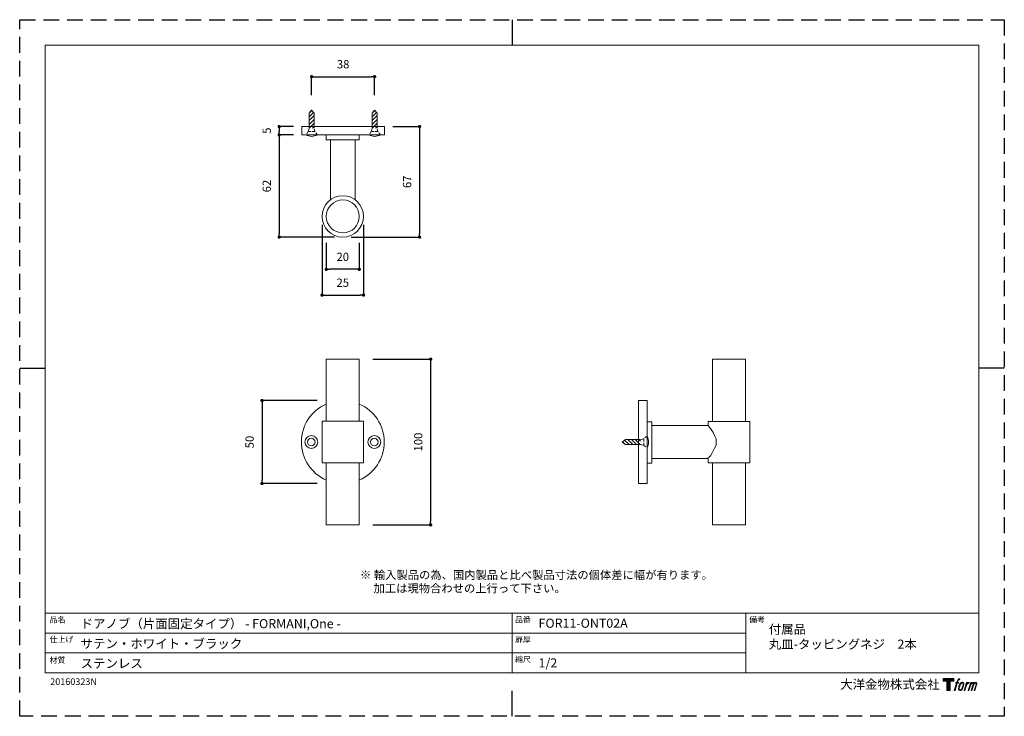
# Model space of a CAD drawing. Units: millimetres. Extents: x 0 to 594, y 0 to 420.
import ezdxf

# ---------------------------------------------------------------- set-up
doc = ezdxf.new("R2010")
doc.units = ezdxf.units.MM
doc.header["$LTSCALE"] = 0.5
doc.header["$PDMODE"] = 1
doc.header["$PDSIZE"] = -2
doc.linetypes.add('HIDDEN', pattern=[9.525, 6.35, -3.175])
doc.layers.add('PRINT BORDER', color=4, linetype='Continuous', plot=False)
for name, color, linetype, lineweight in [('TFORMLOGO', 7, 'Continuous', 20), ('テンプレート', 7, 'Continuous', 20), ('モデル', 7, 'Continuous', 20), ('寸法', 7, 'Continuous', 13)]:
    doc.layers.add(name, color=color, linetype=linetype, lineweight=lineweight)
doc.styles.add('ＭＳ ゴシック', font='msgothic.ttc', dxfattribs={"bigfont": 'ＭＳ ゴシック'})
doc.dimstyles.new('tfrom線あり', dxfattribs={"dimtxt": 5, "dimasz": 2, "dimexe": 0, "dimexo": 5, "dimgap": 5, "dimtad": 1, "dimdec": 0, "dimzin": 11, "dimdsep": 46, "dimtxsty": 'ＭＳ ゴシック', "dimblk": 'DOT', "dimcen": 0, "dimazin": 0, "dimtfac": 1, "dimtdec": 1, "dimtix": 1, "dimtofl": 0, "dimtmove": 0, "dimatfit": 0, "dimldrblk": 'DOT', "dimfxl": 1, "dimfrac": 2, "dimtolj": 1, "dimtzin": 11, "dimarcsym": 0})

# ---------------------------------------------------------------- blocks, each defined once
blk = doc.blocks.new('block 2')
at = {"layer": 'TFORMLOGO', "true_color": 0x000000}
h = blk.add_hatch(color=18, dxfattribs=at)
h.dxf.hatch_style = 2
h.paths.add_polyline_path([(83.8, 167.6), (83.8, 159.8), (71.4, 159.8), (71.4, 127.8), (60.4, 127.8), (60.4, 159.8), (48.2, 159.8), (48.2, 167.6)])
h = blk.add_hatch(color=18, dxfattribs=at)
h.dxf.hatch_style = 2
edge = h.paths.add_edge_path()
edge.add_spline(control_points=[(100.5, 166.7), (102, 167.1), (104, 166.8), (104, 166.8), (104, 166.8), (103, 163.9), (103, 163.9), (103, 163.9), (101.1, 164.4), (99.6, 163.2), (98.4, 162.3), (97.7, 159.8), (97.4, 158.9), (97.4, 158.9), (96.1, 154.9), (96.1, 154.9), (96.1, 154.9), (100.3, 154.9), (100.3, 154.9), (100.3, 154.9), (99.6, 152.4), (99.6, 152.4), (99.6, 152.4), (95.4, 152.4), (95.4, 152.4), (95.4, 152.4), (87.8, 127.8), (87.8, 127.8), (87.8, 127.8), (85.4, 127.8), (85.4, 127.8), (85.4, 127.8), (93, 152.4), (93, 152.4), (93, 152.4), (89.9, 152.4), (89.9, 152.4), (89.9, 152.4), (90.5, 154.9), (90.5, 154.9), (90.5, 154.9), (93.7, 154.9), (93.7, 154.9), (93.7, 154.9), (94.8, 158.4), (94.8, 158.4), (95.7, 161.3), (96.5, 162.8), (97.2, 164), (97.8, 165.2), (99.1, 166.3), (100.5, 166.7)], knot_values=[0, 0, 0, 0, 1, 1, 1, 2, 2, 2, 3, 3, 3, 4, 4, 4, 5, 5, 5, 6, 6, 6, 7, 7, 7, 8, 8, 8, 9, 9, 9, 10, 10, 10, 11, 11, 11, 12, 12, 12, 13, 13, 13, 14, 14, 14, 15, 15, 15, 16, 16, 16, 17, 17, 17, 17], degree=3, periodic=1)
h = blk.add_hatch(color=18, dxfattribs=at)
h.dxf.hatch_style = 2
edge = h.paths.add_edge_path()
edge.add_spline(control_points=[(101.6, 132.8), (101.6, 134.7), (102.2, 138.1), (103.7, 142.5), (105.8, 148.6), (107.1, 150.8), (108.2, 151.9), (109.7, 153.5), (111.9, 153.5), (112.5, 153.5), (113.4, 153.3), (114.7, 152.8), (114.7, 150.8), (114.8, 149.1), (114.3, 145.9), (112.6, 140.9), (110.6, 135.2), (109.5, 132.9), (108.5, 131.9), (106.7, 130.1), (104.8, 130.2), (104.5, 130.2), (104.2, 130.2), (101.6, 130.6), (101.6, 132.8)], knot_values=[0, 0, 0, 0, 1, 1, 1, 2, 2, 2, 3, 3, 3, 4, 4, 4, 5, 5, 5, 6, 6, 6, 7, 7, 7, 8, 8, 8, 8], degree=3, periodic=1)
edge = h.paths.add_edge_path()
edge.add_spline(control_points=[(106.3, 153.4), (104.8, 151.5), (103.7, 149.9), (101.9, 144.6), (100.3, 139.8), (99.2, 136.3), (99.1, 132), (98.9, 128.9), (100.9, 127.8), (103.7, 127.8), (104.9, 127.8), (108, 127.9), (110.2, 130.6), (111.7, 132.5), (113.2, 134.5), (115.1, 140.9), (116.6, 146.4), (117.7, 149.9), (117.6, 151.9), (117.6, 151.9), (117.6, 151.9), (117.6, 151.9), (117.1, 155.2), (114.7, 155.9), (113.3, 155.9), (112, 155.9), (108.3, 156.1), (106.3, 153.4)], knot_values=[0, 0, 0, 0, 1, 1, 1, 2, 2, 2, 3, 3, 3, 4, 4, 4, 5, 5, 5, 6, 6, 6, 7, 7, 7, 8, 8, 8, 9, 9, 9, 9], degree=3, periodic=1)
h = blk.add_hatch(color=18, dxfattribs=at)
h.dxf.hatch_style = 2
edge = h.paths.add_edge_path()
edge.add_spline(control_points=[(126.4, 154.8), (126.4, 154.8), (128.8, 154.8), (128.8, 154.8), (128.8, 154.8), (127.7, 151.3), (127.7, 151.3), (128.6, 152.3), (129.9, 153.6), (131, 154.3), (132.7, 155.3), (133.7, 155.4), (134.7, 155.4), (134.7, 155.4), (133.7, 152), (133.7, 152), (133, 152.3), (130.9, 151.8), (129.7, 150.9), (128.7, 150.1), (127.9, 149.5), (127, 147.8), (126.2, 146.2), (125.5, 143.5), (124.3, 139.7), (124.3, 139.7), (120.6, 127.8), (120.6, 127.8), (120.6, 127.8), (118.2, 127.8), (118.2, 127.8), (118.2, 127.8), (126.4, 154.8), (126.4, 154.8)], knot_values=[0, 0, 0, 0, 1, 1, 1, 2, 2, 2, 3, 3, 3, 4, 4, 4, 5, 5, 5, 6, 6, 6, 7, 7, 7, 8, 8, 8, 9, 9, 9, 10, 10, 10, 11, 11, 11, 11], degree=3, periodic=1)
h = blk.add_hatch(color=18, dxfattribs=at)
h.dxf.hatch_style = 2
edge = h.paths.add_edge_path()
edge.add_spline(control_points=[(139.9, 154.8), (139.9, 154.8), (142, 154.8), (142, 154.8), (142, 154.8), (141, 151.3), (141, 151.3), (141.9, 152.8), (142.7, 153.4), (143.9, 154.3), (145, 155.1), (146.3, 155.3), (147.2, 155.3), (148.4, 155.3), (149.5, 155.1), (150.1, 153.8), (150.5, 152.8), (150.5, 152.7), (150.4, 150.8), (151.6, 152.8), (152.4, 153.6), (153.9, 154.5), (155.4, 155.3), (156.3, 155.4), (157.4, 155.2), (158.9, 155), (159.9, 154.4), (160.4, 152.8), (160.9, 151.1), (160.6, 150.2), (160, 147.6), (159.7, 146.4), (159.3, 144.9), (158.7, 143.2), (158.7, 143.2), (153.9, 127.8), (153.9, 127.8), (153.9, 127.8), (151.4, 127.8), (151.4, 127.8), (151.4, 127.8), (155.6, 141.3), (155.6, 141.3), (156.5, 144.1), (157.1, 146.2), (157.4, 147.4), (157.8, 149.1), (158, 149.6), (157.8, 150.8), (157.6, 151.8), (157.1, 152.6), (156.1, 152.6), (155.1, 152.6), (154.3, 152.4), (153.2, 151.3), (152, 150.1), (151.1, 148.8), (150.3, 147.2), (149.6, 145.7), (148.9, 143.7), (148.1, 141.3), (148.1, 141.3), (143.9, 127.8), (143.9, 127.8), (143.9, 127.8), (141.5, 127.8), (141.5, 127.8), (141.5, 127.8), (146.3, 143.2), (146.3, 143.2), (146.8, 144.8), (147.2, 146.2), (147.5, 147.2), (147.9, 149), (148, 150.2), (147.7, 151.3), (147.4, 152.4), (146.8, 152.7), (145.9, 152.7), (145.1, 152.7), (144.3, 152.3), (143.5, 151.7), (142.3, 150.8), (141.9, 150.1), (141.4, 149.3), (140.6, 148.2), (140.3, 147.5), (139.7, 145.8), (139.1, 144.2), (138.5, 142.3), (138.1, 141), (138.1, 141), (133.9, 127.8), (133.9, 127.8), (133.9, 127.8), (131.4, 127.8), (131.4, 127.8), (131.4, 127.8), (139.9, 154.8), (139.9, 154.8)], knot_values=[0, 0, 0, 0, 1, 1, 1, 2, 2, 2, 3, 3, 3, 4, 4, 4, 5, 5, 5, 6, 6, 6, 7, 7, 7, 8, 8, 8, 9, 9, 9, 10, 10, 10, 11, 11, 11, 12, 12, 12, 13, 13, 13, 14, 14, 14, 15, 15, 15, 16, 16, 16, 17, 17, 17, 18, 18, 18, 19, 19, 19, 20, 20, 20, 21, 21, 21, 22, 22, 22, 23, 23, 23, 24, 24, 24, 25, 25, 25, 26, 26, 26, 27, 27, 27, 28, 28, 28, 29, 29, 29, 30, 30, 30, 31, 31, 31, 32, 32, 32, 33, 33, 33, 33], degree=3, periodic=1)
at = {"layer": 'TFORMLOGO', "color": 18, "lineweight": 0, "true_color": 0x000000}
blk.add_lwpolyline([(83.8, 167.6), (83.8, 159.8), (71.4, 159.8), (71.4, 127.8), (60.4, 127.8), (60.4, 159.8), (48.2, 159.8), (48.2, 167.6), (83.8, 167.6)], dxfattribs=at)
for points, knots in [([(100.5, 166.7), (102, 167.1), (104, 166.8), (104, 166.8), (104, 166.8), (103, 163.9), (103, 163.9), (103, 163.9), (101.1, 164.4), (99.6, 163.2), (98.4, 162.3), (97.7, 159.8), (97.4, 158.9), (97.4, 158.9), (96.1, 154.9), (96.1, 154.9), (96.1, 154.9), (100.3, 154.9), (100.3, 154.9), (100.3, 154.9), (99.6, 152.4), (99.6, 152.4), (99.6, 152.4), (95.4, 152.4), (95.4, 152.4), (95.4, 152.4), (87.8, 127.8), (87.8, 127.8), (87.8, 127.8), (85.4, 127.8), (85.4, 127.8), (85.4, 127.8), (93, 152.4), (93, 152.4), (93, 152.4), (89.9, 152.4), (89.9, 152.4), (89.9, 152.4), (90.5, 154.9), (90.5, 154.9), (90.5, 154.9), (93.7, 154.9), (93.7, 154.9), (93.7, 154.9), (94.8, 158.4), (94.8, 158.4), (95.7, 161.3), (96.5, 162.8), (97.2, 164), (97.8, 165.2), (99.1, 166.3), (100.5, 166.7)], [0, 0, 0, 0, 1, 1, 1, 2, 2, 2, 3, 3, 3, 4, 4, 4, 5, 5, 5, 6, 6, 6, 7, 7, 7, 8, 8, 8, 9, 9, 9, 10, 10, 10, 11, 11, 11, 12, 12, 12, 13, 13, 13, 14, 14, 14, 15, 15, 15, 16, 16, 16, 17, 17, 17, 17]), ([(106.3, 153.4), (104.8, 151.5), (103.7, 149.9), (101.9, 144.6), (100.3, 139.8), (99.2, 136.3), (99.1, 132), (98.9, 128.9), (100.9, 127.8), (103.7, 127.8), (104.9, 127.8), (108, 127.9), (110.2, 130.6), (111.7, 132.5), (113.2, 134.5), (115.1, 140.9), (116.6, 146.4), (117.7, 149.9), (117.6, 151.9), (117.6, 151.9), (117.6, 151.9), (117.6, 151.9), (117.1, 155.2), (114.7, 155.9), (113.3, 155.9), (112, 155.9), (108.3, 156.1), (106.3, 153.4)], [0, 0, 0, 0, 1, 1, 1, 2, 2, 2, 3, 3, 3, 4, 4, 4, 5, 5, 5, 6, 6, 6, 7, 7, 7, 8, 8, 8, 9, 9, 9, 9]), ([(101.6, 132.8), (101.6, 134.7), (102.2, 138.1), (103.7, 142.5), (105.8, 148.6), (107.1, 150.8), (108.2, 151.9), (109.7, 153.5), (111.9, 153.5), (112.5, 153.5), (113.4, 153.3), (114.7, 152.8), (114.7, 150.8), (114.8, 149.1), (114.3, 145.9), (112.6, 140.9), (110.6, 135.2), (109.5, 132.9), (108.5, 131.9), (106.7, 130.1), (104.8, 130.2), (104.5, 130.2), (104.2, 130.2), (101.6, 130.6), (101.6, 132.8)], [0, 0, 0, 0, 1, 1, 1, 2, 2, 2, 3, 3, 3, 4, 4, 4, 5, 5, 5, 6, 6, 6, 7, 7, 7, 8, 8, 8, 8]), ([(126.4, 154.8), (126.4, 154.8), (128.8, 154.8), (128.8, 154.8), (128.8, 154.8), (127.7, 151.3), (127.7, 151.3), (128.6, 152.3), (129.9, 153.6), (131, 154.3), (132.7, 155.3), (133.7, 155.4), (134.7, 155.4), (134.7, 155.4), (133.7, 152), (133.7, 152), (133, 152.3), (130.9, 151.8), (129.7, 150.9), (128.7, 150.1), (127.9, 149.5), (127, 147.8), (126.2, 146.2), (125.5, 143.5), (124.3, 139.7), (124.3, 139.7), (120.6, 127.8), (120.6, 127.8), (120.6, 127.8), (118.2, 127.8), (118.2, 127.8), (118.2, 127.8), (126.4, 154.8), (126.4, 154.8)], [0, 0, 0, 0, 1, 1, 1, 2, 2, 2, 3, 3, 3, 4, 4, 4, 5, 5, 5, 6, 6, 6, 7, 7, 7, 8, 8, 8, 9, 9, 9, 10, 10, 10, 11, 11, 11, 11]), ([(139.9, 154.8), (139.9, 154.8), (142, 154.8), (142, 154.8), (142, 154.8), (141, 151.3), (141, 151.3), (141.9, 152.8), (142.7, 153.4), (143.9, 154.3), (145, 155.1), (146.3, 155.3), (147.2, 155.3), (148.4, 155.3), (149.5, 155.1), (150.1, 153.8), (150.5, 152.8), (150.5, 152.7), (150.4, 150.8), (151.6, 152.8), (152.4, 153.6), (153.9, 154.5), (155.4, 155.3), (156.3, 155.4), (157.4, 155.2), (158.9, 155), (159.9, 154.4), (160.4, 152.8), (160.9, 151.1), (160.6, 150.2), (160, 147.6), (159.7, 146.4), (159.3, 144.9), (158.7, 143.2), (158.7, 143.2), (153.9, 127.8), (153.9, 127.8), (153.9, 127.8), (151.4, 127.8), (151.4, 127.8), (151.4, 127.8), (155.6, 141.3), (155.6, 141.3), (156.5, 144.1), (157.1, 146.2), (157.4, 147.4), (157.8, 149.1), (158, 149.6), (157.8, 150.8), (157.6, 151.8), (157.1, 152.6), (156.1, 152.6), (155.1, 152.6), (154.3, 152.4), (153.2, 151.3), (152, 150.1), (151.1, 148.8), (150.3, 147.2), (149.6, 145.7), (148.9, 143.7), (148.1, 141.3), (148.1, 141.3), (143.9, 127.8), (143.9, 127.8), (143.9, 127.8), (141.5, 127.8), (141.5, 127.8), (141.5, 127.8), (146.3, 143.2), (146.3, 143.2), (146.8, 144.8), (147.2, 146.2), (147.5, 147.2), (147.9, 149), (148, 150.2), (147.7, 151.3), (147.4, 152.4), (146.8, 152.7), (145.9, 152.7), (145.1, 152.7), (144.3, 152.3), (143.5, 151.7), (142.3, 150.8), (141.9, 150.1), (141.4, 149.3), (140.6, 148.2), (140.3, 147.5), (139.7, 145.8), (139.1, 144.2), (138.5, 142.3), (138.1, 141), (138.1, 141), (133.9, 127.8), (133.9, 127.8), (133.9, 127.8), (131.4, 127.8), (131.4, 127.8), (131.4, 127.8), (139.9, 154.8), (139.9, 154.8)], [0, 0, 0, 0, 1, 1, 1, 2, 2, 2, 3, 3, 3, 4, 4, 4, 5, 5, 5, 6, 6, 6, 7, 7, 7, 8, 8, 8, 9, 9, 9, 10, 10, 10, 11, 11, 11, 12, 12, 12, 13, 13, 13, 14, 14, 14, 15, 15, 15, 16, 16, 16, 17, 17, 17, 18, 18, 18, 19, 19, 19, 20, 20, 20, 21, 21, 21, 22, 22, 22, 23, 23, 23, 24, 24, 24, 25, 25, 25, 26, 26, 26, 27, 27, 27, 28, 28, 28, 29, 29, 29, 30, 30, 30, 31, 31, 31, 32, 32, 32, 33, 33, 33, 33])]:
    blk.add_open_spline(points, degree=3, knots=knots, dxfattribs=at)
blk = doc.blocks.new('名称未設定-1')
at = {"layer": 'TFORMLOGO'}
blk.add_blockref('block 2', (0, 0), dxfattribs=at)
blk = doc.blocks.new('_DOT')
at = {"color": 0, "linetype": 'ByBlock', "lineweight": -2}
blk.add_line((-0.5, 0), (-1, 0), dxfattribs=at)
at = {"color": 0, "linetype": 'ByBlock', "lineweight": -2, "const_width": 0.5}
blk.add_lwpolyline([(-0.25, 0, 1), (0.25, 0, 1)], format="xyb", close=True, dxfattribs=at)
blk = doc.blocks.new('*D103')
at = {"layer": 'Defpoints', "color": 0}
for p in [(184.97, 290.45), (204.87, 290.45), (184.97, 269.51)]:
    blk.add_point(p, dxfattribs=at)
at = {"layer": '寸法', "color": 0, "lineweight": -2}
for p, q in [((184.97, 285.45), (184.97, 269.51)), ((204.87, 285.45), (204.87, 269.51)), ((202.87, 269.51), (186.97, 269.51))]:
    blk.add_line(p, q, dxfattribs=at)
at = {"layer": '寸法', "color": 0, "lineweight": -2, "xscale": 2, "yscale": 2, "zscale": 2, "rotation": 180}
blk.add_blockref('_DOT', (184.97, 269.51), dxfattribs=at)
at = {"layer": '寸法', "color": 0, "lineweight": -2, "xscale": 2, "yscale": 2, "zscale": 2}
blk.add_blockref('_DOT', (204.87, 269.51), dxfattribs=at)
at = {"layer": '寸法', "color": 0, "insert": (194.92, 277.01), "char_height": 5, "attachment_point": 5, "style": 'ＭＳ ゴシック'}
blk.add_mtext('\\A1;20', dxfattribs=at)
blk = doc.blocks.new('*D104')
at = {"layer": 'Defpoints', "color": 0}
for p in [(184.55, 190.36), (146.18, 140.36), (184.55, 140.36)]:
    blk.add_point(p, dxfattribs=at)
at = {"layer": '寸法', "color": 0, "lineweight": -2}
for p, q in [((179.55, 190.36), (146.18, 190.36)), ((146.18, 188.36), (146.18, 142.36)), ((179.55, 140.36), (146.18, 140.36))]:
    blk.add_line(p, q, dxfattribs=at)
at = {"layer": '寸法', "color": 0, "lineweight": -2, "xscale": 2, "yscale": 2, "zscale": 2}
for p, rotation in [((146.18, 190.36), 90), ((146.18, 140.36), 270)]:
    blk.add_blockref('_DOT', p, dxfattribs=dict(at, rotation=rotation))
at = {"layer": '寸法', "color": 0, "insert": (138.68, 165.36), "char_height": 5, "attachment_point": 5, "rotation": 90, "style": 'ＭＳ ゴシック'}
blk.add_mtext('\\A1;50', dxfattribs=at)
blk = doc.blocks.new('*D107')
at = {"layer": 'Defpoints', "color": 0}
for p in [(208.08, 215.31), (208.08, 115.4), (247.92, 115.4)]:
    blk.add_point(p, dxfattribs=at)
at = {"layer": '寸法', "color": 0, "lineweight": -2}
for p, q in [((213.08, 215.31), (247.92, 215.31)), ((247.92, 213.31), (247.92, 117.4)), ((213.08, 115.4), (247.92, 115.4))]:
    blk.add_line(p, q, dxfattribs=at)
at = {"layer": '寸法', "color": 0, "lineweight": -2, "xscale": 2, "yscale": 2, "zscale": 2}
for p, rotation in [((247.92, 215.31), 90), ((247.92, 115.4), 270)]:
    blk.add_blockref('_DOT', p, dxfattribs=dict(at, rotation=rotation))
at = {"layer": '寸法', "color": 0, "insert": (240.42, 165.36), "char_height": 5, "attachment_point": 5, "rotation": 90, "style": 'ＭＳ ゴシック'}
blk.add_mtext('\\A1;100', dxfattribs=at)
blk = doc.blocks.new('*D109')
at = {"layer": 'Defpoints', "color": 0}
for p in [(156.55, 350.51), (170.16, 355.59), (170.16, 350.51)]:
    blk.add_point(p, dxfattribs=at)
at = {"layer": '寸法', "color": 0, "lineweight": -2}
for p, q in [((165.16, 355.59), (156.55, 355.59)), ((156.55, 353.59), (156.55, 352.51)), ((165.16, 350.51), (156.55, 350.51))]:
    blk.add_line(p, q, dxfattribs=at)
at = {"layer": '寸法', "color": 0, "lineweight": -2, "xscale": 2, "yscale": 2, "zscale": 2}
for p, rotation in [((156.55, 355.59), 90), ((156.55, 350.51), 270)]:
    blk.add_blockref('_DOT', p, dxfattribs=dict(at, rotation=rotation))
at = {"layer": '寸法', "color": 0, "insert": (149.05, 353.11), "char_height": 5, "attachment_point": 5, "rotation": 90, "style": 'ＭＳ ゴシック'}
blk.add_mtext('\\A1;5', dxfattribs=at)
blk = doc.blocks.new('*D112')
at = {"layer": 'Defpoints', "color": 0}
for p in [(220.11, 355.59), (194.92, 288.9), (241.22, 288.9)]:
    blk.add_point(p, dxfattribs=at)
at = {"layer": '寸法', "color": 0, "lineweight": -2}
for p, q in [((225.11, 355.59), (241.22, 355.59)), ((241.22, 353.59), (241.22, 290.9)), ((199.92, 288.9), (241.22, 288.9))]:
    blk.add_line(p, q, dxfattribs=at)
at = {"layer": '寸法', "color": 0, "lineweight": -2, "xscale": 2, "yscale": 2, "zscale": 2}
for p, rotation in [((241.22, 355.59), 90), ((241.22, 288.9), 270)]:
    blk.add_blockref('_DOT', p, dxfattribs=dict(at, rotation=rotation))
at = {"layer": '寸法', "color": 0, "insert": (233.72, 322.24), "char_height": 5, "attachment_point": 5, "rotation": 90, "style": 'ＭＳ ゴシック'}
blk.add_mtext('\\A1;67', dxfattribs=at)
blk = doc.blocks.new('*D117')
at = {"layer": 'Defpoints', "color": 0}
for p in [(182.42, 301.4), (207.42, 301.4), (207.42, 253.93)]:
    blk.add_point(p, dxfattribs=at)
at = {"layer": '寸法', "color": 0, "lineweight": -2}
for p, q in [((182.42, 296.4), (182.42, 253.93)), ((207.42, 296.4), (207.42, 253.93)), ((184.42, 253.93), (205.42, 253.93))]:
    blk.add_line(p, q, dxfattribs=at)
at = {"layer": '寸法', "color": 0, "lineweight": -2, "xscale": 2, "yscale": 2, "zscale": 2, "rotation": 180}
blk.add_blockref('_DOT', (182.42, 253.93), dxfattribs=at)
at = {"layer": '寸法', "color": 0, "lineweight": -2, "xscale": 2, "yscale": 2, "zscale": 2}
blk.add_blockref('_DOT', (207.42, 253.93), dxfattribs=at)
at = {"layer": '寸法', "color": 0, "insert": (194.92, 261.43), "char_height": 5, "attachment_point": 5, "style": 'ＭＳ ゴシック'}
blk.add_mtext('\\A1;25', dxfattribs=at)
blk = doc.blocks.new('*D118')
at = {"layer": 'Defpoints', "color": 0}
for p in [(170.16, 350.51), (156.55, 288.9), (194.92, 288.9)]:
    blk.add_point(p, dxfattribs=at)
at = {"layer": '寸法', "color": 0, "lineweight": -2}
for p, q in [((165.16, 350.51), (156.55, 350.51)), ((156.55, 348.51), (156.55, 290.9)), ((189.92, 288.9), (156.55, 288.9))]:
    blk.add_line(p, q, dxfattribs=at)
at = {"layer": '寸法', "color": 0, "lineweight": -2, "xscale": 2, "yscale": 2, "zscale": 2}
for p, rotation in [((156.55, 350.51), 90), ((156.55, 288.9), 270)]:
    blk.add_blockref('_DOT', p, dxfattribs=dict(at, rotation=rotation))
at = {"layer": '寸法', "color": 0, "insert": (149.05, 319.7), "char_height": 5, "attachment_point": 5, "rotation": 90, "style": 'ＭＳ ゴシック'}
blk.add_mtext('\\A1;62', dxfattribs=at)
blk = doc.blocks.new('*D121')
at = {"layer": 'Defpoints', "color": 0}
for p in [(214.13, 385.65), (176.13, 369.57), (214.13, 369.57)]:
    blk.add_point(p, dxfattribs=at)
at = {"layer": '寸法', "color": 0, "lineweight": -2}
for p, q in [((176.13, 374.57), (176.13, 385.65)), ((178.13, 385.65), (212.13, 385.65)), ((214.13, 374.57), (214.13, 385.65))]:
    blk.add_line(p, q, dxfattribs=at)
at = {"layer": '寸法', "color": 0, "lineweight": -2, "xscale": 2, "yscale": 2, "zscale": 2, "rotation": 180}
blk.add_blockref('_DOT', (176.13, 385.65), dxfattribs=at)
at = {"layer": '寸法', "color": 0, "lineweight": -2, "xscale": 2, "yscale": 2, "zscale": 2}
blk.add_blockref('_DOT', (214.13, 385.65), dxfattribs=at)
at = {"layer": '寸法', "color": 0, "insert": (195.13, 393.15), "char_height": 5, "attachment_point": 5, "style": 'ＭＳ ゴシック'}
blk.add_mtext('\\A1;38', dxfattribs=at)

msp = doc.modelspace()

# ---------------------------------------------------------------- hatches: boundary and pattern name
at = {"layer": 'モデル'}
h = msp.add_hatch(dxfattribs=at)
h.set_pattern_fill('ANSI31', color=256, scale=0.5, angle=180, style=0)
h.set_pattern_definition([(225, (461.3715, 630.1699), (1.122532, -1.122532), [])])
edge = h.paths.add_edge_path()
edge.add_line((177.63, 354.51), (177.63, 363.57))
edge.add_line((176.13, 365.51), (177.63, 363.57))
edge.add_line((176.13, 365.51), (174.63, 363.57))
edge.add_line((174.63, 354.51), (174.63, 363.57))
edge.add_line((177.63, 354.51), (174.63, 354.51))
h = msp.add_hatch(dxfattribs=at)
h.set_pattern_fill('ANSI31', color=256, scale=0.5, angle=180, style=0)
h.set_pattern_definition([(225, (499.3715, 630.1699), (1.122532, -1.122532), [])])
edge = h.paths.add_edge_path()
edge.add_line((215.63, 354.51), (215.63, 363.57))
edge.add_line((214.13, 365.51), (215.63, 363.57))
edge.add_line((214.13, 365.51), (212.63, 363.57))
edge.add_line((212.63, 354.51), (212.63, 363.57))
edge.add_line((215.63, 354.51), (212.63, 354.51))
h = msp.add_hatch(dxfattribs=at)
h.set_pattern_fill('ANSI31', color=256, scale=0.5, angle=270, style=0)
h.set_pattern_definition([(315, (98.8272, 450.5931), (1.122532, 1.122532), [])])
edge = h.paths.add_edge_path()
edge.add_line((374.49, 166.86), (365.43, 166.86))
edge.add_line((363.49, 165.36), (365.43, 166.86))
edge.add_line((363.49, 165.36), (365.43, 163.86))
edge.add_line((374.49, 163.86), (365.43, 163.86))
edge.add_line((374.49, 166.86), (374.49, 163.86))

# ---------------------------------------------------------------- linework, layer by layer
at = {"layer": 'PRINT BORDER'}
for p, q in [((297, 420), (297, 404.69)), ((0, 210), (15.31, 210)), ((594, 210), (578.69, 210)), ((297, 0), (297, 15.31))]:
    msp.add_line(p, q, dxfattribs=at)
at = {"layer": 'PRINT BORDER', "linetype": 'HIDDEN', "ltscale": 3}
msp.add_lwpolyline([(0, 0), (0, 420), (594, 420), (594, 0)], close=True, dxfattribs=at)
at = {"layer": 'テンプレート'}
for p, q in [((15.31, 210), (15.31, 404.69)), ((297, 404.69), (15.31, 404.69)), ((297, 404.69), (578.69, 404.69)), ((578.69, 210), (578.69, 404.69)), ((15.31, 210), (15.31, 26.22)), ((578.69, 210), (578.69, 26.22)), ((578.69, 62.22), (15.31, 62.22)), ((15.31, 62.22), (15.31, 26.22)), ((297, 62.22), (297, 26.22)), ((438, 62.22), (438, 26.22)), ((578.69, 62.22), (578.69, 26.22)), ((438, 50.16), (15.31, 50.16)), ((438, 38.28), (15.31, 38.28)), ((15.31, 26.22), (578.69, 26.22))]:
    msp.add_line(p, q, dxfattribs=at)
at = {"layer": 'モデル'}
for p, q in [((176.13, 365.51), (174.63, 363.57)), ((174.63, 354.51), (174.63, 363.57)), ((176.13, 365.51), (177.63, 363.57)), ((177.63, 354.51), (177.63, 363.57)), ((214.13, 365.51), (212.63, 363.57)), ((212.63, 354.51), (212.63, 363.57)), ((214.13, 365.51), (215.63, 363.57)), ((215.63, 354.51), (215.63, 363.57)), ((187.51, 347.55), (202.33, 347.55)), ((417.97, 215.31), (417.97, 177.84)), ((437.87, 215.31), (437.87, 177.84)), ((378.49, 177.63), (381.45, 177.63)), ((381.45, 152.66), (381.45, 177.63)), ((381.45, 175.3), (415.43, 175.3)), ((415.43, 177.84), (415.43, 175.3)), ((415.43, 177.84), (440.41, 177.84)), ((415.43, 175.3), (415.86, 174.45)), ((415.86, 174.45), (416.7, 173.61)), ((416.7, 173.61), (417.55, 172.34)), ((417.55, 172.34), (418.4, 171.07)), ((440.41, 177.84), (440.41, 152.87)), ((363.49, 165.36), (365.43, 166.86)), ((374.49, 166.86), (365.43, 166.86)), ((418.4, 171.07), (419.24, 169.38)), ((419.24, 169.38), (420.09, 167.26)), ((420.09, 167.26), (420.09, 165.57)), ((363.49, 165.36), (365.43, 163.86)), ((374.49, 163.86), (365.43, 163.86)), ((419.24, 161.76), (418.4, 160.06)), ((420.09, 163.45), (419.24, 161.76)), ((420.09, 165.57), (420.09, 163.45)), ((381.45, 155.41), (415.43, 155.41)), ((415.86, 156.25), (415.43, 155.83)), ((415.43, 155.83), (415.43, 155.41)), ((415.43, 155.41), (415.43, 152.87)), ((416.7, 157.1), (415.86, 156.25)), ((417.55, 158.37), (416.7, 157.1)), ((418.4, 160.06), (417.55, 158.37)), ((378.49, 152.66), (381.45, 152.66)), ((415.43, 152.87), (440.41, 152.87)), ((417.97, 152.87), (417.97, 115.4)), ((437.87, 152.87), (437.87, 115.4))]:
    msp.add_line(p, q, dxfattribs=at)
at = {"layer": 'モデル', "linetype": 'HIDDEN', "ltscale": 0.5}
for p, q in [((174.13, 352.51), (172.63, 350.51)), ((174.63, 354.51), (174.13, 352.51)), ((178.13, 352.51), (174.13, 352.51)), ((178.13, 352.51), (177.63, 354.51)), ((179.63, 350.51), (178.13, 352.51)), ((212.13, 352.51), (210.63, 350.51)), ((212.63, 354.51), (212.13, 352.51)), ((216.13, 352.51), (212.13, 352.51)), ((216.13, 352.51), (215.63, 354.51)), ((217.63, 350.51), (216.13, 352.51)), ((376.49, 167.36), (374.49, 166.86)), ((378.49, 168.86), (376.49, 167.36)), ((376.49, 167.36), (376.49, 163.36)), ((374.49, 163.86), (376.49, 163.36)), ((376.49, 163.36), (378.49, 161.86))]:
    msp.add_line(p, q, dxfattribs=at)
at = {"layer": 'モデル', "linetype": 'HIDDEN'}
for p, q in [((179.63, 350.51), (172.63, 350.51)), ((217.63, 350.51), (210.63, 350.51)), ((378.49, 168.86), (378.49, 161.86))]:
    msp.add_line(p, q, dxfattribs=at)
at = {"layer": 'モデル'}
for points in [[(170.16, 355.59), (170.16, 353.47)], [(170.16, 355.59), (220.11, 355.59), (220.11, 353.47)], [(170.16, 353.47), (170.16, 350.51)], [(220.11, 353.47), (220.11, 350.51), (170.16, 350.51)], [(184.97, 350.51), (184.97, 347.55)], [(204.87, 350.51), (204.87, 347.55)], [(184.97, 347.55), (204.87, 347.55)], [(187.51, 347.55), (187.51, 311.47)], [(202.33, 347.55), (202.33, 311.47)], [(184.96, 215.31), (184.96, 177.86)], [(184.96, 215.31), (194.92, 215.31)], [(204.88, 215.31), (194.92, 215.31)], [(204.88, 215.31), (204.88, 177.86)], [(417.97, 215.31), (437.87, 215.31)], [(373.41, 140.38), (373.41, 190.33), (375.53, 190.33)], [(375.52, 190.33), (378.49, 190.33), (378.49, 140.38)], [(182.42, 177.86), (182.42, 152.86)], [(182.42, 177.86), (194.92, 177.86)], [(207.42, 177.86), (194.92, 177.86)], [(207.42, 177.86), (207.42, 152.86)], [(182.42, 152.86), (194.92, 152.86)], [(184.96, 152.86), (184.96, 115.4)], [(207.42, 152.86), (194.92, 152.86)], [(204.88, 152.86), (204.88, 115.4)], [(373.41, 140.38), (375.53, 140.38)], [(375.52, 140.38), (378.49, 140.38)], [(184.96, 115.4), (194.92, 115.4)], [(204.88, 115.4), (194.92, 115.4)], [(417.97, 115.4), (437.87, 115.4)]]:
    msp.add_lwpolyline(points, dxfattribs=at)
for centre, radius in [((194.92, 301.4), 12.5), ((194.92, 301.4), 9.95), ((175.92, 165.36), 3.89), ((175.92, 165.36), 2.25), ((213.92, 165.35), 3.89), ((213.92, 165.36), 2.25)]:
    msp.add_circle(centre, radius, dxfattribs=at)
for start, end in [(113.4806, 246.5194), (293.4806, 66.5194)]:
    msp.add_arc((194.92, 165.36), 25, start, end, dxfattribs=at)
at = {"layer": '寸法'}
for centre, start, end in [((176.13, 357.33), 242.81573, 297.18427), ((214.13, 357.33), 242.81573, 297.18427), ((371.67, 165.36), 332.81573, 27.18427)]:
    msp.add_arc(centre, 7.66, start, end, dxfattribs=at)

# ---------------------------------------------------------------- block references
at = {"layer": 'テンプレート', "xscale": 0.180975, "yscale": 0.180975, "zscale": 0.180975}
msp.add_blockref('名称未設定-1', (548.39, -7.64), dxfattribs=at)

# ---------------------------------------------------------------- texts
at = {"layer": 'テンプレート', "style": 'ＭＳ ゴシック'}
for s, height, p in [('※ 輸入製品の為、国内製品と比べ製品寸法の個体差に幅が有ります。', 5, (205.28, 82.75)), ('\u3000 加工は現物合わせの上行って下さい。', 5, (205.11, 74.65)), ('品名', 3.5, (18.06, 56.51)), ('ドアノブ（片面固定タイプ） - FORMANI,One -', 5.5, (36.75, 53.09)), ('品番', 3.5, (298.82, 56.59)), ('備考', 3.5, (440.09, 56.59)), ('FOR11-ONT02A', 5.5, (313.02, 53.38)), ('付属品', 5.5, (451.9, 49.73)), ('仕上げ', 3.5, (18.06, 44.65)), ('扉厚', 3.5, (298.82, 44.53)), ('サテン・ホワイト・ブラック', 5.5, (36.75, 41.04)), ('丸皿-タッピングネジ\u30002本', 5.5, (451.9, 40.73)), ('材質', 3.5, (18.06, 32.17)), ('縮尺', 3.5, (298.8, 32.62)), ('ステンレス', 5.5, (36.75, 29.15)), ('1/2', 5.5, (313.02, 29.44)), ('20160323N', 4, (18.42, 18.9)), ('大洋金物株式会社  ', 5.5, (494.97, 16.52))]:
    msp.add_text(s, height=height, dxfattribs=at).set_placement(p)

# ---------------------------------------------------------------- dimensions: what is measured, and where the dimension line sits
at = {"layer": '寸法'}
dim = msp.add_linear_dim(base=(214.13, 385.65), p1=(176.13, 369.57), p2=(214.13, 369.57), dimstyle='tfrom線あり', override={"dimpost": '<>'}, dxfattribs=at)
dim.commit()
dim.dimension.update_dxf_attribs({"geometry": '*D121', "text_midpoint": (195.13, 385.65), "dimtype": 160})
dim = msp.add_linear_dim(base=(156.55, 350.51), p1=(170.16, 355.59), p2=(170.16, 350.51), angle=90, dimstyle='tfrom線あり', override={"dimpost": '<>'}, dxfattribs=at)
dim.commit()
dim.dimension.update_dxf_attribs({"geometry": '*D109', "text_midpoint": (156.55, 353.11), "dimtype": 160})
for base, p1, p2, picture, middle in [((241.22, 288.9), (220.11, 355.59), (194.92, 288.9), '*D112', (233.72, 322.24)), ((156.55, 288.9), (170.16, 350.51), (194.92, 288.9), '*D118', (149.05, 319.7)), ((247.92, 115.4), (208.08, 215.31), (208.08, 115.4), '*D107', (240.42, 165.36)), ((146.18, 140.36), (184.55, 190.36), (184.55, 140.36), '*D104', (138.68, 165.36))]:
    dim = msp.add_linear_dim(base=base, p1=p1, p2=p2, angle=90, dimstyle='tfrom線あり', override={"dimpost": '<>'}, dxfattribs=at)
    dim.commit()
    dim.dimension.update_dxf_attribs({"geometry": picture, "text_midpoint": middle})
for base, p1, p2, picture, middle in [((207.42, 253.93), (182.42, 301.4), (207.42, 301.4), '*D117', (194.92, 261.43)), ((184.97, 269.51), (204.87, 290.45), (184.97, 290.45), '*D103', (194.92, 277.01))]:
    dim = msp.add_linear_dim(base=base, p1=p1, p2=p2, dimstyle='tfrom線あり', override={"dimpost": '<>'}, dxfattribs=at)
    dim.commit()
    dim.dimension.update_dxf_attribs({"geometry": picture, "text_midpoint": middle})

doc.saveas('drawing.dxf')
